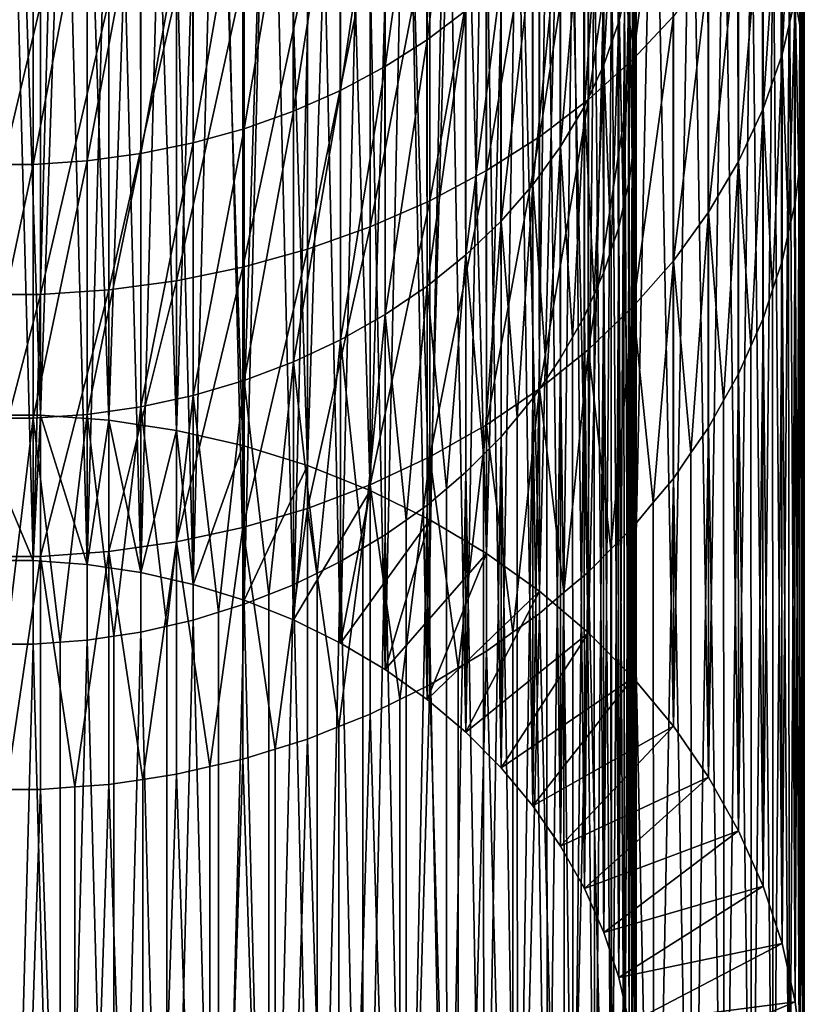
# Model space of a CAD drawing. Extents: x -30 to 139, y -198 to 0.
# Drawn here: x 0 to 10, y -189 to -177 of the extents above; entities that cross this region are included whole.
import ezdxf

# ---------------------------------------------------------------- set-up
doc = ezdxf.new("R2010")
doc.units = 0
doc.layers.add('L2', color=7, linetype='CONTINUOUS')

msp = doc.modelspace()

# ---------------------------------------------------------------- linework, layer by layer
at = {"layer": 'L2', "color": 7}
for points in [[(-0.40871, -181.8531, -52.9956), (0, -169.8655, -32.25), (0.40871, -181.8531, -52.9956)], [(0.40871, -181.8531, -52.9956), (0, -169.8655, -32.25), (0.40833, -169.8807, -32.24121)], [(0.40871, -181.8531, -52.9956), (0.40833, -169.8807, -32.24121), (0.81667, -169.896, -32.23241)], [(0.40871, -181.8531, -52.9956), (0.81667, -169.896, -32.23241), (1.22311, -181.914, -52.96047)], [(1.22311, -181.914, -52.96047), (0.81667, -169.896, -32.23241), (1.22198, -169.9415, -32.20611)], [(1.22311, -181.914, -52.96047), (1.22198, -169.9415, -32.20611), (1.62729, -169.9871, -32.1798)], [(1.22311, -181.914, -52.96047), (1.62729, -169.9871, -32.1798), (2.02845, -182.0353, -52.89046)], [(2.02845, -182.0353, -52.89046), (1.62729, -169.9871, -32.1798), (2.02657, -170.0627, -32.13616)], [(2.02845, -182.0353, -52.89046), (2.02657, -170.0627, -32.13616), (2.42586, -170.1383, -32.09253)], [(2.02845, -182.0353, -52.89046), (2.42586, -170.1383, -32.09253), (2.81877, -182.216, -52.78609)], [(2.81877, -182.216, -52.78609), (2.42586, -170.1383, -32.09253), (2.81616, -170.2433, -32.03189)], [(2.81877, -182.216, -52.78609), (2.81616, -170.2433, -32.03189), (3.20647, -170.3483, -31.97126)], [(2.81877, -182.216, -52.78609), (3.20647, -170.3483, -31.97126), (3.58823, -182.455, -52.64814)], [(3.58823, -182.455, -52.64814), (3.20647, -170.3483, -31.97126), (3.5849, -170.482, -31.89407)], [(3.58823, -182.455, -52.64814), (3.5849, -170.482, -31.89407), (3.96334, -170.6157, -31.81688)], [(3.58823, -182.455, -52.64814), (3.96334, -170.6157, -31.81688), (4.33111, -182.7503, -52.47763)], [(4.33111, -182.7503, -52.47763), (3.96334, -170.6157, -31.81688), (4.3271, -170.7771, -31.72372)], [(4.33111, -182.7503, -52.47763), (4.3271, -170.7771, -31.72372), (4.69087, -170.9384, -31.63055)], [(4.33111, -182.7503, -52.47763), (4.69087, -170.9384, -31.63055), (5.04193, -183.0998, -52.27582)], [(5.04193, -183.0998, -52.27582), (4.69087, -170.9384, -31.63055), (5.03727, -171.1263, -31.52209)], [(5.04193, -183.0998, -52.27582), (5.03727, -171.1263, -31.52209), (5.38367, -171.3141, -31.41363)], [(5.04193, -183.0998, -52.27582), (5.38367, -171.3141, -31.41363), (5.71543, -183.501, -52.0442)], [(5.71543, -183.501, -52.0442), (5.38367, -171.3141, -31.41363), (5.71014, -171.5271, -31.29069)], [(0.32267, -183.5836, -51.99653), (0, -171.5976, -31.25), (-0.32267, -183.5836, -51.99653)], [(0.32267, -183.5836, -51.99653), (0.32237, -171.6096, -31.24306), (0, -171.5976, -31.25)], [(0.32267, -183.5836, -51.99653), (0.64474, -171.6216, -31.23612), (0.32237, -171.6096, -31.24306)], [(0.96561, -183.6316, -51.96879), (0.64474, -171.6216, -31.23612), (0.32267, -183.5836, -51.99653)], [(0.96561, -183.6316, -51.96879), (0.96472, -171.6576, -31.21535), (0.64474, -171.6216, -31.23612)], [(5.71543, -183.501, -52.0442), (5.71014, -171.5271, -31.29069), (6.03661, -171.74, -31.16774)], [(0.96561, -183.6316, -51.96879), (1.2847, -171.6935, -31.19458), (0.96472, -171.6576, -31.21535)], [(1.60141, -183.7274, -51.91352), (1.2847, -171.6935, -31.19458), (0.96561, -183.6316, -51.96879)], [(1.60141, -183.7274, -51.91352), (1.59992, -171.7532, -31.16013), (1.2847, -171.6935, -31.19458)], [(5.71543, -183.501, -52.0442), (6.03661, -171.74, -31.16774), (6.34661, -183.9508, -51.78449)], [(6.34661, -183.9508, -51.78449), (6.03661, -171.74, -31.16774), (6.34073, -171.9765, -31.03122)], [(1.60141, -183.7274, -51.91352), (1.91515, -171.8129, -31.12568), (1.59992, -171.7532, -31.16013)], [(2.22535, -183.8701, -51.83113), (1.91515, -171.8129, -31.12568), (1.60141, -183.7274, -51.91352)], [(2.22535, -183.8701, -51.83113), (2.22329, -171.8958, -31.07781), (1.91515, -171.8129, -31.12568)], [(2.22535, -183.8701, -51.83113), (2.53142, -171.9787, -31.02994), (2.22329, -171.8958, -31.07781)], [(2.83281, -184.0587, -51.72222), (2.53142, -171.9787, -31.02994), (2.22535, -183.8701, -51.83113)], [(2.83281, -184.0587, -51.72222), (2.83019, -172.0843, -30.969), (2.53142, -171.9787, -31.02994)], [(6.34661, -183.9508, -51.78449), (6.34073, -171.9765, -31.03122), (6.64485, -172.213, -30.8947)], [(2.83281, -184.0587, -51.72222), (3.12895, -172.1898, -30.90807), (2.83019, -172.0843, -30.969)], [(3.4193, -184.2919, -51.5876), (3.12895, -172.1898, -30.90807), (2.83281, -184.0587, -51.72222)], [(3.4193, -184.2919, -51.5876), (3.41613, -172.3172, -30.83451), (3.12895, -172.1898, -30.90807)], [(6.34661, -183.9508, -51.78449), (6.64485, -172.213, -30.8947), (6.9308, -184.446, -51.49862)], [(6.9308, -184.446, -51.49862), (6.64485, -172.213, -30.8947), (6.92438, -172.4712, -30.74561)], [(3.4193, -184.2919, -51.5876), (3.70332, -172.4446, -30.76096), (3.41613, -172.3172, -30.83451)], [(3.98048, -184.5678, -51.42828), (3.70332, -172.4446, -30.76096), (3.4193, -184.2919, -51.5876)], [(3.98048, -184.5678, -51.42828), (3.97679, -172.5929, -30.67533), (3.70332, -172.4446, -30.76096)], [(6.9308, -184.446, -51.49862), (6.92438, -172.4712, -30.74561), (7.2039, -172.7294, -30.59652)], [(3.98048, -184.5678, -51.42828), (4.25026, -172.7412, -30.58971), (3.97679, -172.5929, -30.67533)], [(4.51218, -184.8845, -51.24542), (4.25026, -172.7412, -30.58971), (3.98048, -184.5678, -51.42828)], [(4.51218, -184.8845, -51.24542), (4.508, -172.9093, -30.49265), (4.25026, -172.7412, -30.58971)], [(6.9308, -184.446, -51.49862), (7.2039, -172.7294, -30.59652), (7.46367, -184.9828, -51.18869)], [(7.46367, -184.9828, -51.18869), (7.2039, -172.7294, -30.59652), (7.45676, -173.0075, -30.43597)], [(4.51218, -184.8845, -51.24542), (4.76574, -173.0774, -30.39559), (4.508, -172.9093, -30.49265)], [(7.46367, -184.9828, -51.18869), (7.45676, -173.0075, -30.43597), (7.70962, -173.2856, -30.27542)], [(5.01048, -185.2397, -51.04039), (4.76574, -173.0774, -30.39559), (4.51218, -184.8845, -51.24542)], [(5.01048, -185.2397, -51.04039), (5.00584, -173.2641, -30.28781), (4.76574, -173.0774, -30.39559)], [(5.01048, -185.2397, -51.04039), (5.24594, -173.4508, -30.18003), (5.00584, -173.2641, -30.28781)], [(7.46367, -184.9828, -51.18869), (7.70962, -173.2856, -30.27542), (7.94129, -185.5573, -50.857)], [(7.94129, -185.5573, -50.857), (7.70962, -173.2856, -30.27542), (7.93394, -173.5815, -30.10459)], [(5.47168, -185.6306, -50.8147), (5.24594, -173.4508, -30.18003), (5.01048, -185.2397, -51.04039)], [(5.47168, -185.6306, -50.8147), (5.46662, -173.6547, -30.06232), (5.24594, -173.4508, -30.18003)], [(7.94129, -185.5573, -50.857), (7.93394, -173.5815, -30.10459), (8.15826, -173.8773, -29.93376)], [(5.47168, -185.6306, -50.8147), (5.68729, -173.8585, -29.94462), (5.46662, -173.6547, -30.06232)], [(5.47168, -173.8268, -13.3469), (5.47168, -177.0379, -16.97144), (5.01048, -177.3875, -16.68597)], [(5.47168, -173.8268, -13.3469), (5.01048, -177.3875, -16.68597), (5.01048, -174.1524, -13.03422)], [(5.89237, -186.0544, -50.57002), (5.68729, -173.8585, -29.94462), (5.47168, -185.6306, -50.8147)], [(5.89237, -186.0544, -50.57002), (5.88692, -174.0781, -29.81787), (5.68729, -173.8585, -29.94462)], [(7.41508, -173.9364, -19.50374), (7.41508, -176.6517, -23.11713), (7.29089, -177.1728, -22.75739)], [(7.41508, -173.9364, -19.50374), (7.29089, -177.1728, -22.75739), (7.29089, -174.4269, -19.10323)], [(7.94129, -177.1034, -16.91793), (7.94129, -173.8878, -13.28829), (7.46367, -177.6173, -16.49838)], [(7.46367, -177.6173, -16.49838), (7.94129, -173.8878, -13.28829), (7.46367, -174.3663, -12.82876)], [(7.94129, -185.5573, -50.857), (8.15826, -173.8773, -29.93376), (8.36012, -186.1652, -50.50602)], [(8.36012, -186.1652, -50.50602), (8.15826, -173.8773, -29.93376), (8.35238, -174.1888, -29.75393)], [(5.89237, -186.0544, -50.57002), (6.08654, -174.2976, -29.69112), (5.88692, -174.0781, -29.81787)], [(5.01048, -174.1524, -13.03422), (5.01048, -177.3875, -16.68597), (4.51218, -177.7052, -16.42662)], [(5.01048, -174.1524, -13.03422), (4.51218, -177.7052, -16.42662), (4.51218, -174.4481, -12.75016)], [(8.36012, -186.1652, -50.50602), (8.35238, -174.1888, -29.75393), (8.54649, -174.5003, -29.57409)], [(9.39244, -176.8986, -22.94665), (9.39244, -174.1688, -19.31394), (9.23512, -177.5588, -22.49098)], [(9.23512, -177.5588, -22.49098), (9.39244, -174.1688, -19.31394), (9.23512, -174.7902, -18.80663)], [(6.26944, -186.5079, -50.30816), (6.08654, -174.2976, -29.69112), (5.89237, -186.0544, -50.57002)], [(6.26944, -186.5079, -50.30816), (6.26364, -174.5312, -29.55626), (6.08654, -174.2976, -29.69112)], [(7.46367, -177.6173, -16.49838), (7.46367, -174.3663, -12.82876), (6.9308, -178.0974, -16.10636)], [(6.9308, -178.0974, -16.10636), (7.46367, -174.3663, -12.82876), (6.9308, -174.8133, -12.39937)], [(7.29089, -174.4269, -19.10323), (7.29089, -177.1728, -22.75739), (7.11271, -177.6833, -22.40505)], [(7.29089, -174.4269, -19.10323), (7.11271, -177.6833, -22.40505), (7.11271, -174.9074, -18.71096)], [(4.51218, -174.4481, -12.75016), (4.51218, -177.7052, -16.42662), (3.98048, -177.9884, -16.19533)], [(4.51218, -174.4481, -12.75016), (3.98048, -177.9884, -16.19533), (3.98048, -174.7118, -12.49682)], [(6.26944, -186.5079, -50.30816), (6.44073, -174.7648, -29.42139), (6.26364, -174.5312, -29.55626)], [(8.36012, -186.1652, -50.50602), (8.54649, -174.5003, -29.57409), (8.71704, -186.8021, -50.13833)], [(8.71704, -186.8021, -50.13833), (8.54649, -174.5003, -29.57409), (8.70897, -174.8251, -29.38658)], [(3.98048, -174.7118, -12.49682), (3.98048, -177.9884, -16.19533), (3.4193, -178.2353, -15.9938)], [(3.98048, -174.7118, -12.49682), (3.4193, -178.2353, -15.9938), (3.4193, -174.9417, -12.27608)], [(6.60009, -186.9879, -50.03107), (6.44073, -174.7648, -29.42139), (6.26944, -186.5079, -50.30816)], [(6.60009, -186.9879, -50.03107), (6.59398, -175.0107, -29.27942), (6.44073, -174.7648, -29.42139)], [(9.23512, -177.5588, -22.49098), (9.23512, -174.7902, -18.80663), (9.00943, -178.2054, -22.04468)], [(9.00943, -178.2054, -22.04468), (9.23512, -174.7902, -18.80663), (9.00943, -175.3988, -18.30975)], [(6.9308, -178.0974, -16.10636), (6.9308, -174.8133, -12.39937), (6.34661, -178.5403, -15.74476)], [(6.34661, -178.5403, -15.74476), (6.9308, -174.8133, -12.39937), (6.34661, -175.2256, -12.0033)], [(7.11271, -174.9074, -18.71096), (7.11271, -177.6833, -22.40505), (6.88188, -178.1792, -22.06271)], [(7.11271, -174.9074, -18.71096), (6.88188, -178.1792, -22.06271), (6.88188, -175.3742, -18.32982)], [(8.71704, -186.8021, -50.13833), (8.70897, -174.8251, -29.38658), (8.87145, -175.1499, -29.19907)], [(9.38374, -176.8593, -28.2121), (9.44507, -174.8859, -24.33593), (9.44507, -177.2093, -28.01006)], [(9.44507, -177.2093, -28.01006), (9.44507, -174.8859, -24.33593), (9.47143, -177.5625, -27.80613)], [(9.47143, -177.5625, -27.80613), (9.44507, -174.8859, -24.33593), (9.4978, -175.5572, -23.87255)], [(3.4193, -174.9417, -12.27608), (3.4193, -178.2353, -15.9938), (2.83281, -178.4438, -15.82353)], [(3.4193, -174.9417, -12.27608), (2.83281, -178.4438, -15.82353), (2.83281, -175.1358, -12.08958)], [(6.60009, -186.9879, -50.03107), (6.74723, -175.2566, -29.13744), (6.59398, -175.0107, -29.27942)], [(2.83281, -175.1358, -12.08958), (2.83281, -178.4438, -15.82353), (2.22535, -178.6125, -15.68577)], [(2.83281, -175.1358, -12.08958), (2.22535, -178.6125, -15.68577), (2.22535, -175.2929, -11.93869)], [(7.45663, -175.0627, -24.21394), (7.40822, -177.119, -28.06219), (7.45663, -177.3953, -27.90268)], [(7.45663, -175.0627, -24.21394), (7.47745, -177.6741, -27.74168), (7.49826, -175.5927, -23.84811)], [(7.45663, -175.0627, -24.21394), (7.45663, -177.3953, -27.90268), (7.47745, -177.6741, -27.74168)], [(6.34661, -178.5403, -15.74476), (6.34661, -175.2256, -12.0033), (5.71543, -178.9426, -15.41625)], [(5.71543, -178.9426, -15.41625), (6.34661, -175.2256, -12.0033), (5.71543, -175.6003, -11.64349)], [(6.88188, -187.4906, -49.74078), (6.74723, -175.2566, -29.13744), (6.60009, -186.9879, -50.03107)], [(6.88188, -187.4906, -49.74078), (6.87551, -175.513, -28.9894), (6.74723, -175.2566, -29.13744)], [(8.71704, -186.8021, -50.13833), (8.87145, -175.1499, -29.19907), (9.00943, -187.4631, -49.75666)], [(9.00943, -187.4631, -49.75666), (8.87145, -175.1499, -29.19907), (9.00109, -175.4856, -29.00526)], [(2.22535, -175.2929, -11.93869), (2.22535, -178.6125, -15.68577), (1.60141, -178.7402, -15.58155)], [(2.22535, -175.2929, -11.93869), (1.60141, -178.7402, -15.58155), (1.60141, -175.4118, -11.82454)], [(6.88188, -175.3742, -18.32982), (6.88188, -178.1792, -22.06271), (6.60009, -178.657, -21.73292)], [(6.88188, -175.3742, -18.32982), (6.60009, -178.657, -21.73292), (6.60009, -175.8239, -17.96265)], [(0.96561, -175.4915, -11.74797), (0.96561, -178.8258, -15.51164), (0.32267, -178.8688, -15.47656)], [(0.96561, -175.4915, -11.74797), (0.32267, -178.8688, -15.47656), (0.32267, -175.5315, -11.70954)], [(1.60141, -175.4118, -11.82454), (1.60141, -178.7402, -15.58155), (0.96561, -178.8258, -15.51164)], [(1.60141, -175.4118, -11.82454), (0.96561, -178.8258, -15.51164), (0.96561, -175.4915, -11.74797)], [(9.00943, -178.2054, -22.04468), (9.00943, -175.3988, -18.30975), (8.71704, -178.8336, -21.61105)], [(8.71704, -178.8336, -21.61105), (9.00943, -175.3988, -18.30975), (8.71704, -175.99, -17.82697)], [(9.00943, -187.4631, -49.75666), (9.00109, -175.4856, -29.00526), (9.13073, -175.8212, -28.81146)], [(0.32267, -175.5315, -11.70954), (0.32267, -178.8688, -15.47656), (-0.32267, -178.8688, -15.47656)], [(0.32267, -175.5315, -11.70954), (-0.32267, -178.8688, -15.47656), (-0.32267, -175.5315, -11.70954)], [(5.71543, -178.9426, -15.41625), (5.71543, -175.6003, -11.64349), (5.04193, -179.3015, -15.12328)], [(5.04193, -179.3015, -15.12328), (5.71543, -175.6003, -11.64349), (5.04193, -175.9343, -11.32259)], [(6.88188, -187.4906, -49.74078), (7.00378, -175.7694, -28.84137), (6.87551, -175.513, -28.9894)], [(7.49826, -175.5927, -23.84811), (7.47745, -177.6741, -27.74168), (7.49826, -177.953, -27.58069)], [(7.49826, -175.5927, -23.84811), (7.5, -178.0927, -27.5), (7.48438, -176.1236, -23.4816)], [(7.49826, -175.5927, -23.84811), (7.49826, -177.953, -27.58069), (7.5, -178.0927, -27.5)], [(9.47143, -177.5625, -27.80613), (9.4978, -175.5572, -23.87255), (9.4978, -177.9157, -27.6022)], [(9.5, -178.0927, -27.5), (9.4978, -175.5572, -23.87255), (9.48021, -176.2298, -23.40831)], [(9.4978, -177.9157, -27.6022), (9.4978, -175.5572, -23.87255), (9.5, -178.0927, -27.5)], [(6.60009, -175.8239, -17.96265), (6.60009, -178.657, -21.73292), (6.26944, -179.1131, -21.4181)], [(6.60009, -175.8239, -17.96265), (6.26944, -179.1131, -21.4181), (6.26944, -176.2531, -17.61216)], [(7.11271, -188.0125, -49.43947), (7.00378, -175.7694, -28.84137), (6.88188, -187.4906, -49.74078)], [(7.11271, -188.0125, -49.43947), (7.10613, -176.0344, -28.68837), (7.00378, -175.7694, -28.84137)], [(9.00943, -187.4631, -49.75666), (9.13073, -175.8212, -28.81146), (9.23512, -188.1436, -49.36383)], [(9.23512, -188.1436, -49.36383), (9.13073, -175.8212, -28.81146), (9.22657, -176.1653, -28.6128)], [(5.04193, -179.3015, -15.12328), (5.04193, -175.9343, -11.32259), (4.33111, -179.6141, -14.86801)], [(4.33111, -179.6141, -14.86801), (5.04193, -175.9343, -11.32259), (4.33111, -176.2254, -11.04299)], [(7.11271, -188.0125, -49.43947), (7.20847, -176.2994, -28.53536), (7.10613, -176.0344, -28.68837)], [(8.71704, -178.8336, -21.61105), (8.71704, -175.99, -17.82697), (8.36012, -179.4388, -21.19331)], [(8.36012, -179.4388, -21.19331), (8.71704, -175.99, -17.82697), (8.36012, -176.5597, -17.36189)], [(7.44973, -178.7896, -27.09769), (7.41508, -176.6517, -23.11713), (7.48438, -176.1236, -23.4816)], [(7.44973, -178.7896, -27.09769), (7.48438, -176.1236, -23.4816), (7.48438, -178.5117, -27.25809)], [(7.48438, -176.1236, -23.4816), (7.5, -178.0927, -27.5), (7.49479, -178.2324, -27.41937)], [(7.48438, -176.1236, -23.4816), (7.49479, -178.2324, -27.41937), (7.48438, -178.5117, -27.25809)], [(9.23512, -188.1436, -49.36383), (9.22657, -176.1653, -28.6128), (9.32241, -176.5094, -28.41415)], [(4.33111, -179.6141, -14.86801), (4.33111, -176.2254, -11.04299), (3.58823, -179.8783, -14.65233)], [(3.58823, -179.8783, -14.65233), (4.33111, -176.2254, -11.04299), (3.58823, -176.4714, -10.80676)], [(6.26944, -176.2531, -17.61216), (6.26944, -179.1131, -21.4181), (5.89237, -179.5441, -21.1206)], [(6.26944, -176.2531, -17.61216), (5.89237, -179.5441, -21.1206), (5.89237, -176.6588, -17.28094)], [(7.29089, -188.5497, -49.12934), (7.20847, -176.2994, -28.53536), (7.11271, -188.0125, -49.43947)], [(7.29089, -188.5497, -49.12934), (7.28414, -176.5711, -28.37853), (7.20847, -176.2994, -28.53536)], [(9.39244, -176.8986, -22.94665), (9.43633, -178.9754, -26.99041), (9.48021, -176.2298, -23.40831)], [(9.48021, -176.2298, -23.40831), (9.43633, -178.9754, -26.99041), (9.48021, -178.6235, -27.19359)], [(9.5, -178.0927, -27.5), (9.48021, -176.2298, -23.40831), (9.4934, -178.2696, -27.39787)], [(9.48021, -176.2298, -23.40831), (9.48021, -178.6235, -27.19359), (9.4934, -178.2696, -27.39787)], [(3.58823, -179.8783, -14.65233), (3.58823, -176.4714, -10.80676), (2.81877, -180.092, -14.47784)], [(2.81877, -180.092, -14.47784), (3.58823, -176.4714, -10.80676), (2.81877, -176.6704, -10.61564)], [(9.23512, -188.1436, -49.36383), (9.32241, -176.5094, -28.41415), (9.39244, -188.8382, -48.96276)], [(9.39244, -188.8382, -48.96276), (9.32241, -176.5094, -28.41415), (9.38374, -176.8593, -28.2121)], [(2.81877, -180.092, -14.47784), (2.81877, -176.6704, -10.61564), (2.02845, -180.2537, -14.34583)], [(2.02845, -180.2537, -14.34583), (2.81877, -176.6704, -10.61564), (2.02845, -176.8209, -10.47104)], [(5.89237, -176.6588, -17.28094), (5.89237, -179.5441, -21.1206), (5.47168, -179.9469, -20.84261)], [(5.89237, -176.6588, -17.28094), (5.47168, -179.9469, -20.84261), (5.47168, -177.0379, -16.97144)], [(7.29089, -188.5497, -49.12934), (7.3598, -176.8427, -28.22169), (7.28414, -176.5711, -28.37853)], [(7.35298, -179.3416, -26.77898), (7.29089, -177.1728, -22.75739), (7.41508, -176.6517, -23.11713)], [(7.35298, -179.3416, -26.77898), (7.41508, -176.6517, -23.11713), (7.41508, -179.0674, -26.93729)], [(7.41508, -179.0674, -26.93729), (7.41508, -176.6517, -23.11713), (7.44973, -178.7896, -27.09769)], [(8.36012, -179.4388, -21.19331), (8.36012, -176.5597, -17.36189), (7.94129, -180.0165, -20.79454)], [(7.94129, -180.0165, -20.79454), (8.36012, -176.5597, -17.36189), (7.94129, -177.1034, -16.91793)], [(2.02845, -180.2537, -14.34583), (2.02845, -176.8209, -10.47104), (1.22311, -180.3621, -14.25728)], [(1.22311, -180.3621, -14.25728), (2.02845, -176.8209, -10.47104), (1.22311, -176.9219, -10.37405)], [(7.41508, -189.0981, -48.81271), (7.3598, -176.8427, -28.22169), (7.29089, -188.5497, -49.12934)], [(7.41508, -189.0981, -48.81271), (7.40822, -177.119, -28.06219), (7.3598, -176.8427, -28.22169)], [(9.23512, -177.5588, -22.49098), (9.31378, -179.6746, -26.5867), (9.39244, -176.8986, -22.94665)], [(9.39244, -176.8986, -22.94665), (9.31378, -179.6746, -26.5867), (9.39244, -179.3273, -26.78724)], [(9.39244, -188.8382, -48.96276), (9.38374, -176.8593, -28.2121), (9.44507, -177.2093, -28.01006)], [(9.39244, -176.8986, -22.94665), (9.39244, -179.3273, -26.78724), (9.43633, -178.9754, -26.99041)], [(0.40871, -180.4166, -14.21284), (0.40871, -176.9726, -10.32537), (-0.40871, -180.4166, -14.21284)], [(-0.40871, -180.4166, -14.21284), (0.40871, -176.9726, -10.32537), (-0.40871, -176.9726, -10.32537)], [(1.22311, -180.3621, -14.25728), (1.22311, -176.9219, -10.37405), (0.40871, -180.4166, -14.21284)], [(0.40871, -180.4166, -14.21284), (1.22311, -176.9219, -10.37405), (0.40871, -176.9726, -10.32537)], [(5.47168, -177.0379, -16.97144), (5.47168, -179.9469, -20.84261), (5.01048, -180.3184, -20.58619)], [(5.47168, -177.0379, -16.97144), (5.01048, -180.3184, -20.58619), (5.01048, -177.3875, -16.68597)], [(7.41508, -189.0981, -48.81271), (7.45663, -177.3953, -27.90268), (7.40822, -177.119, -28.06219)], [(7.94129, -180.0165, -20.79454), (7.94129, -177.1034, -16.91793), (7.46367, -180.5625, -20.41771)], [(7.46367, -180.5625, -20.41771), (7.94129, -177.1034, -16.91793), (7.46367, -177.6173, -16.49838)], [(7.2018, -179.8844, -26.46559), (7.11271, -177.6833, -22.40505), (7.29089, -177.1728, -22.75739)], [(7.2018, -179.8844, -26.46559), (7.29089, -177.1728, -22.75739), (7.29089, -179.6158, -26.62066)], [(7.29089, -179.6158, -26.62066), (7.29089, -177.1728, -22.75739), (7.35298, -179.3416, -26.77898)], [(9.39244, -188.8382, -48.96276), (9.44507, -177.2093, -28.01006), (9.48021, -189.542, -48.55641)], [(9.48021, -189.542, -48.55641), (9.44507, -177.2093, -28.01006), (9.47143, -177.5625, -27.80613)], [(5.01048, -177.3875, -16.68597), (5.01048, -180.3184, -20.58619), (4.51218, -180.6558, -20.35325)], [(5.01048, -177.3875, -16.68597), (4.51218, -180.6558, -20.35325), (4.51218, -177.7052, -16.42662)], [(7.48438, -189.6538, -48.49191), (7.45663, -177.3953, -27.90268), (7.41508, -189.0981, -48.81271)], [(7.48438, -189.6538, -48.49191), (7.47745, -177.6741, -27.74168), (7.45663, -177.3953, -27.90268)], [(9.00943, -178.2054, -22.04468), (9.12228, -180.3622, -26.18975), (9.23512, -177.5588, -22.49098)], [(9.23512, -177.5588, -22.49098), (9.12228, -180.3622, -26.18975), (9.23512, -180.022, -26.38617)], [(9.23512, -177.5588, -22.49098), (9.23512, -180.022, -26.38617), (9.31378, -179.6746, -26.5867)], [(9.48021, -189.542, -48.55641), (9.47143, -177.5625, -27.80613), (9.4978, -177.9157, -27.6022)], [(4.51218, -177.7052, -16.42662), (4.51218, -180.6558, -20.35325), (3.98048, -180.9568, -20.1455)], [(4.51218, -177.7052, -16.42662), (3.98048, -180.9568, -20.1455), (3.98048, -177.9884, -16.19533)], [(6.9973, -180.4139, -26.15987), (6.88188, -178.1792, -22.06271), (7.11271, -177.6833, -22.40505)], [(7.46367, -180.5625, -20.41771), (7.46367, -177.6173, -16.49838), (6.9308, -181.0726, -20.06559)], [(6.9308, -181.0726, -20.06559), (7.46367, -177.6173, -16.49838), (6.9308, -178.0974, -16.10636)], [(6.9973, -180.4139, -26.15987), (7.11271, -177.6833, -22.40505), (7.11271, -180.153, -26.31053)], [(7.11271, -180.153, -26.31053), (7.11271, -177.6833, -22.40505), (7.2018, -179.8844, -26.46559)], [(7.48438, -189.6538, -48.49191), (7.49826, -177.953, -27.58069), (7.47745, -177.6741, -27.74168)], [(7.5, -190.0728, -48.25), (7.49826, -177.953, -27.58069), (7.48438, -189.6538, -48.49191)], [(7.5, -190.0728, -48.25), (7.5, -178.0927, -27.5), (7.49826, -177.953, -27.58069)], [(9.48021, -189.542, -48.55641), (9.4978, -177.9157, -27.6022), (9.5, -190.0728, -48.25)], [(9.5, -190.0728, -48.25), (9.4978, -177.9157, -27.6022), (9.5, -178.0927, -27.5)], [(3.98048, -177.9884, -16.19533), (3.98048, -180.9568, -20.1455), (3.4193, -181.219, -19.96449)], [(3.98048, -177.9884, -16.19533), (3.4193, -181.219, -19.96449), (3.4193, -178.2353, -15.9938)], [(6.9308, -181.0726, -20.06559), (6.9308, -178.0974, -16.10636), (6.34661, -181.5431, -19.7408)], [(6.34661, -181.5431, -19.7408), (6.9308, -178.0974, -16.10636), (6.34661, -178.5403, -15.74476)], [(6.74099, -180.9262, -25.86407), (6.60009, -178.657, -21.73292), (6.88188, -178.1792, -22.06271)], [(6.74099, -180.9262, -25.86407), (6.88188, -178.1792, -22.06271), (6.88188, -180.6749, -26.00922)], [(6.88188, -180.6749, -26.00922), (6.88188, -178.1792, -22.06271), (6.9973, -180.4139, -26.15987)], [(7.49826, -190.2125, -48.16931), (7.49479, -178.2324, -27.41937), (7.5, -178.0927, -27.5)], [(7.49826, -190.2125, -48.16931), (7.5, -178.0927, -27.5), (7.5, -190.0728, -48.25)], [(9.4978, -190.2498, -48.1478), (9.5, -178.0927, -27.5), (9.4934, -178.2696, -27.39787)], [(9.5, -190.0728, -48.25), (9.5, -178.0927, -27.5), (9.4978, -190.2498, -48.1478)], [(3.4193, -178.2353, -15.9938), (3.4193, -181.219, -19.96449), (2.83281, -181.4406, -19.81155)], [(3.4193, -178.2353, -15.9938), (2.83281, -181.4406, -19.81155), (2.83281, -178.4438, -15.82353)], [(7.49826, -190.2125, -48.16931), (7.48438, -178.5117, -27.25809), (7.49479, -178.2324, -27.41937)], [(8.71704, -178.8336, -21.61105), (8.86324, -181.0329, -25.80251), (9.00943, -178.2054, -22.04468)], [(9.00943, -178.2054, -22.04468), (8.86324, -181.0329, -25.80251), (9.00943, -180.7024, -25.99334)], [(9.00943, -178.2054, -22.04468), (9.00943, -180.7024, -25.99334), (9.12228, -180.3622, -26.18975)], [(9.4978, -190.2498, -48.1478), (9.4934, -178.2696, -27.39787), (9.48021, -178.6235, -27.19359)], [(2.83281, -178.4438, -15.82353), (2.83281, -181.4406, -19.81155), (2.22535, -181.6199, -19.68782)], [(2.83281, -178.4438, -15.82353), (2.22535, -181.6199, -19.68782), (2.22535, -178.6125, -15.68577)], [(6.34661, -181.5431, -19.7408), (6.34661, -178.5403, -15.74476), (5.71543, -181.9706, -19.44573)], [(5.71543, -181.9706, -19.44573), (6.34661, -178.5403, -15.74476), (5.71543, -178.9426, -15.41625)], [(7.45663, -190.7702, -47.84732), (7.44973, -178.7896, -27.09769), (7.48438, -178.5117, -27.25809)], [(7.45663, -190.7702, -47.84732), (7.48438, -178.5117, -27.25809), (7.49826, -190.2125, -48.16931)], [(2.22535, -178.6125, -15.68577), (2.22535, -181.6199, -19.68782), (1.60141, -181.7555, -19.59421)], [(2.22535, -178.6125, -15.68577), (1.60141, -181.7555, -19.59421), (1.60141, -178.7402, -15.58155)], [(6.43477, -181.4176, -25.58039), (6.26944, -179.1131, -21.4181), (6.60009, -178.657, -21.73292)], [(6.43477, -181.4176, -25.58039), (6.60009, -178.657, -21.73292), (6.60009, -181.1776, -25.71893)], [(6.60009, -181.1776, -25.71893), (6.60009, -178.657, -21.73292), (6.74099, -180.9262, -25.86407)], [(9.44507, -190.9562, -47.73994), (9.48021, -178.6235, -27.19359), (9.43633, -178.9754, -26.99041)], [(9.4978, -190.2498, -48.1478), (9.48021, -178.6235, -27.19359), (9.44507, -190.9562, -47.73994)], [(1.60141, -178.7402, -15.58155), (1.60141, -181.7555, -19.59421), (0.96561, -181.8465, -19.53141)], [(1.60141, -178.7402, -15.58155), (0.96561, -181.8465, -19.53141), (0.96561, -178.8258, -15.51164)], [(0.32267, -178.8688, -15.47656), (0.32267, -181.8921, -19.4999), (-0.32267, -181.8921, -19.4999)], [(0.32267, -178.8688, -15.47656), (-0.32267, -181.8921, -19.4999), (-0.32267, -178.8688, -15.47656)], [(0.96561, -178.8258, -15.51164), (0.96561, -181.8465, -19.53141), (0.32267, -181.8921, -19.4999)], [(0.96561, -178.8258, -15.51164), (0.32267, -181.8921, -19.4999), (0.32267, -178.8688, -15.47656)], [(7.45663, -190.7702, -47.84732), (7.41508, -179.0674, -26.93729), (7.44973, -178.7896, -27.09769)], [(8.36012, -179.4388, -21.19331), (8.53858, -181.6819, -25.42783), (8.71704, -178.8336, -21.61105)], [(8.71704, -178.8336, -21.61105), (8.53858, -181.6819, -25.42783), (8.71704, -181.3634, -25.61167)], [(8.71704, -178.8336, -21.61105), (8.71704, -181.3634, -25.61167), (8.86324, -181.0329, -25.80251)], [(5.71543, -181.9706, -19.44573), (5.71543, -178.9426, -15.41625), (5.04193, -182.3518, -19.18259)], [(5.04193, -182.3518, -19.18259), (5.71543, -178.9426, -15.41625), (5.04193, -179.3015, -15.12328)], [(9.44507, -190.9562, -47.73994), (9.43633, -178.9754, -26.99041), (9.39244, -179.3273, -26.78724)], [(6.08091, -181.8844, -25.31091), (5.89237, -179.5441, -21.1206), (6.26944, -179.1131, -21.4181)], [(6.08091, -181.8844, -25.31091), (6.26944, -179.1131, -21.4181), (6.26944, -181.6576, -25.44184)], [(6.26944, -181.6576, -25.44184), (6.26944, -179.1131, -21.4181), (6.43477, -181.4176, -25.58039)], [(7.3598, -191.3228, -47.52831), (7.35298, -179.3416, -26.77898), (7.41508, -179.0674, -26.93729)], [(7.3598, -191.3228, -47.52831), (7.41508, -179.0674, -26.93729), (7.45663, -190.7702, -47.84732)], [(5.04193, -182.3518, -19.18259), (5.04193, -179.3015, -15.12328), (4.33111, -182.684, -18.9533)], [(4.33111, -182.684, -18.9533), (5.04193, -179.3015, -15.12328), (4.33111, -179.6141, -14.86801)], [(7.3598, -191.3228, -47.52831), (7.29089, -179.6158, -26.62066), (7.35298, -179.3416, -26.77898)], [(9.32241, -191.6561, -47.33586), (9.39244, -179.3273, -26.78724), (9.31378, -179.6746, -26.5867)], [(9.44507, -190.9562, -47.73994), (9.39244, -179.3273, -26.78724), (9.32241, -191.6561, -47.33586)], [(7.94129, -180.0165, -20.79454), (8.1507, -182.3042, -25.06849), (8.36012, -179.4388, -21.19331)], [(8.36012, -179.4388, -21.19331), (8.1507, -182.3042, -25.06849), (8.36012, -182.0003, -25.24398)], [(8.36012, -179.4388, -21.19331), (8.36012, -182.0003, -25.24398), (8.53858, -181.6819, -25.42783)], [(5.68203, -182.323, -25.05764), (5.47168, -179.9469, -20.84261), (5.89237, -179.5441, -21.1206)], [(5.68203, -182.323, -25.05764), (5.89237, -179.5441, -21.1206), (5.89237, -182.1111, -25.17998)], [(5.89237, -182.1111, -25.17998), (5.89237, -179.5441, -21.1206), (6.08091, -181.8844, -25.31091)], [(4.33111, -182.684, -18.9533), (4.33111, -179.6141, -14.86801), (3.58823, -182.9647, -18.75958)], [(3.58823, -182.9647, -18.75958), (4.33111, -179.6141, -14.86801), (3.58823, -179.8783, -14.65233)], [(7.20847, -191.8661, -47.21463), (7.2018, -179.8844, -26.46559), (7.29089, -179.6158, -26.62066)], [(7.20847, -191.8661, -47.21463), (7.29089, -179.6158, -26.62066), (7.3598, -191.3228, -47.52831)], [(9.32241, -191.6561, -47.33586), (9.31378, -179.6746, -26.5867), (9.23512, -180.022, -26.38617)], [(3.58823, -182.9647, -18.75958), (3.58823, -179.8783, -14.65233), (2.81877, -183.1917, -18.60285)], [(2.81877, -183.1917, -18.60285), (3.58823, -179.8783, -14.65233), (2.81877, -180.092, -14.47784)], [(5.24108, -182.7304, -24.82246), (5.01048, -180.3184, -20.58619), (5.47168, -179.9469, -20.84261)], [(5.24108, -182.7304, -24.82246), (5.47168, -179.9469, -20.84261), (5.47168, -182.5349, -24.9353)], [(5.47168, -182.5349, -24.9353), (5.47168, -179.9469, -20.84261), (5.68203, -182.323, -25.05764)], [(7.20847, -191.8661, -47.21463), (7.11271, -180.153, -26.31053), (7.2018, -179.8844, -26.46559)], [(7.46367, -180.5625, -20.41771), (7.70248, -182.8955, -24.72715), (7.94129, -180.0165, -20.79454)], [(7.94129, -180.0165, -20.79454), (7.70248, -182.8955, -24.72715), (7.94129, -182.6082, -24.893)], [(7.94129, -180.0165, -20.79454), (7.94129, -182.6082, -24.893), (8.1507, -182.3042, -25.06849)], [(9.13073, -192.3443, -46.93854), (9.23512, -180.022, -26.38617), (9.12228, -180.3622, -26.18975)], [(9.32241, -191.6561, -47.33586), (9.23512, -180.022, -26.38617), (9.13073, -192.3443, -46.93854)], [(2.81877, -183.1917, -18.60285), (2.81877, -180.092, -14.47784), (2.02845, -183.3635, -18.48428)], [(2.02845, -183.3635, -18.48428), (2.81877, -180.092, -14.47784), (2.02845, -180.2537, -14.34583)], [(7.00378, -192.3961, -46.90863), (6.9973, -180.4139, -26.15987), (7.11271, -180.153, -26.31053)], [(7.00378, -192.3961, -46.90863), (7.11271, -180.153, -26.31053), (7.20847, -191.8661, -47.21463)], [(2.02845, -183.3635, -18.48428), (2.02845, -180.2537, -14.34583), (1.22311, -183.4787, -18.40474)], [(1.22311, -183.4787, -18.40474), (2.02845, -180.2537, -14.34583), (1.22311, -180.3621, -14.25728)], [(0.40871, -183.5366, -18.36482), (0.40871, -180.4166, -14.21284), (-0.40871, -183.5366, -18.36482)], [(-0.40871, -183.5366, -18.36482), (0.40871, -180.4166, -14.21284), (-0.40871, -180.4166, -14.21284)], [(1.22311, -183.4787, -18.40474), (1.22311, -180.3621, -14.25728), (0.40871, -183.5366, -18.36482)], [(0.40871, -183.5366, -18.36482), (1.22311, -180.3621, -14.25728), (0.40871, -180.4166, -14.21284)], [(4.76133, -183.1034, -24.60709), (4.51218, -180.6558, -20.35325), (5.01048, -180.3184, -20.58619)], [(4.76133, -183.1034, -24.60709), (5.01048, -180.3184, -20.58619), (5.01048, -182.9258, -24.70961)], [(5.01048, -182.9258, -24.70961), (5.01048, -180.3184, -20.58619), (5.24108, -182.7304, -24.82246)], [(7.00378, -192.3961, -46.90863), (6.88188, -180.6749, -26.00922), (6.9973, -180.4139, -26.15987)], [(9.13073, -192.3443, -46.93854), (9.12228, -180.3622, -26.18975), (9.00943, -180.7024, -25.99334)], [(4.24633, -183.4393, -24.41315), (3.98048, -180.9568, -20.1455), (4.51218, -180.6558, -20.35325)], [(4.24633, -183.4393, -24.41315), (4.51218, -180.6558, -20.35325), (4.51218, -183.281, -24.50458)], [(4.51218, -183.281, -24.50458), (4.51218, -180.6558, -20.35325), (4.76133, -183.1034, -24.60709)], [(6.9308, -181.0726, -20.06559), (7.19724, -183.4511, -24.40635), (7.46367, -180.5625, -20.41771)], [(7.46367, -180.5625, -20.41771), (7.19724, -183.4511, -24.40635), (7.46367, -183.1827, -24.56131)], [(7.46367, -180.5625, -20.41771), (7.46367, -183.1827, -24.56131), (7.70248, -182.8955, -24.72715)], [(6.74723, -192.9089, -46.61256), (6.74099, -180.9262, -25.86407), (6.88188, -180.6749, -26.00922)], [(6.74723, -192.9089, -46.61256), (6.88188, -180.6749, -26.00922), (7.00378, -192.3961, -46.90863)], [(8.87145, -193.0156, -46.55093), (9.00943, -180.7024, -25.99334), (8.86324, -181.0329, -25.80251)], [(9.13073, -192.3443, -46.93854), (9.00943, -180.7024, -25.99334), (8.87145, -193.0156, -46.55093)], [(3.69989, -183.7357, -24.24206), (3.4193, -181.219, -19.96449), (3.98048, -180.9568, -20.1455)], [(3.69989, -183.7357, -24.24206), (3.98048, -180.9568, -20.1455), (3.98048, -183.5977, -24.32172)], [(3.98048, -183.5977, -24.32172), (3.98048, -180.9568, -20.1455), (4.24633, -183.4393, -24.41315)], [(6.74723, -192.9089, -46.61256), (6.60009, -181.1776, -25.71893), (6.74099, -180.9262, -25.86407)], [(6.34661, -181.5431, -19.7408), (6.6387, -183.9671, -24.10845), (6.9308, -181.0726, -20.06559)], [(6.9308, -181.0726, -20.06559), (6.6387, -183.9671, -24.10845), (6.9308, -183.7195, -24.25138)], [(6.9308, -181.0726, -20.06559), (6.9308, -183.7195, -24.25138), (7.19724, -183.4511, -24.40635)], [(8.87145, -193.0156, -46.55093), (8.86324, -181.0329, -25.80251), (8.71704, -181.3634, -25.61167)], [(3.12606, -183.9902, -24.09509), (2.83281, -181.4406, -19.81155), (3.4193, -181.219, -19.96449)], [(3.12606, -183.9902, -24.09509), (3.4193, -181.219, -19.96449), (3.4193, -183.8736, -24.1624)], [(3.4193, -183.8736, -24.1624), (3.4193, -181.219, -19.96449), (3.69989, -183.7357, -24.24206)], [(6.44073, -193.4007, -46.32861), (6.43477, -181.4176, -25.58039), (6.60009, -181.1776, -25.71893)], [(6.44073, -193.4007, -46.32861), (6.60009, -181.1776, -25.71893), (6.74723, -192.9089, -46.61256)], [(2.52908, -184.2011, -23.97333), (2.22535, -181.6199, -19.68782), (2.83281, -181.4406, -19.81155)], [(2.52908, -184.2011, -23.97333), (2.83281, -181.4406, -19.81155), (2.83281, -184.1068, -24.02778)], [(2.83281, -184.1068, -24.02778), (2.83281, -181.4406, -19.81155), (3.12606, -183.9902, -24.09509)], [(6.44073, -193.4007, -46.32861), (6.26944, -181.6576, -25.44184), (6.43477, -181.4176, -25.58039)], [(8.54649, -193.6652, -46.17591), (8.71704, -181.3634, -25.61167), (8.53858, -181.6819, -25.42783)], [(8.87145, -193.0156, -46.55093), (8.71704, -181.3634, -25.61167), (8.54649, -193.6652, -46.17591)], [(5.71543, -181.9706, -19.44573), (6.03102, -184.4396, -23.83565), (6.34661, -181.5431, -19.7408)], [(6.34661, -181.5431, -19.7408), (6.03102, -184.4396, -23.83565), (6.34661, -184.2147, -23.96551)], [(6.34661, -181.5431, -19.7408), (6.34661, -184.2147, -23.96551), (6.6387, -183.9671, -24.10845)], [(1.91338, -184.3668, -23.87768), (1.60141, -181.7555, -19.59421), (2.22535, -181.6199, -19.68782)], [(1.91338, -184.3668, -23.87768), (2.22535, -181.6199, -19.68782), (2.22535, -184.2954, -23.91887)], [(2.22535, -184.2954, -23.91887), (2.22535, -181.6199, -19.68782), (2.52908, -184.2011, -23.97333)], [(6.08654, -193.8679, -46.05888), (6.08091, -181.8844, -25.31091), (6.26944, -181.6576, -25.44184)], [(6.08654, -193.8679, -46.05888), (6.26944, -181.6576, -25.44184), (6.44073, -193.4007, -46.32861)], [(8.54649, -193.6652, -46.17591), (8.53858, -181.6819, -25.42783), (8.36012, -182.0003, -25.24398)], [(1.28351, -184.486, -23.80885), (0.96561, -181.8465, -19.53141), (1.60141, -181.7555, -19.59421)], [(1.28351, -184.486, -23.80885), (1.60141, -181.7555, -19.59421), (1.60141, -184.4381, -23.83648)], [(1.60141, -184.4381, -23.83648), (1.60141, -181.7555, -19.59421), (1.91338, -184.3668, -23.87768)], [(-0.32267, -183.5836, -51.99653), (-0.40871, -181.8531, -52.9956), (0.32267, -183.5836, -51.99653)], [(0.32267, -183.5836, -51.99653), (-0.40871, -181.8531, -52.9956), (0.40871, -181.8531, -52.9956)], [(0, -184.5819, -23.75347), (-0.32267, -181.8921, -19.4999), (0.32267, -181.8921, -19.4999)], [(0, -184.5819, -23.75347), (0.32267, -181.8921, -19.4999), (0.32267, -184.5819, -23.75347)], [(0.64414, -184.5579, -23.76734), (0.32267, -181.8921, -19.4999), (0.96561, -181.8465, -19.53141)], [(0.32267, -183.5836, -51.99653), (0.40871, -181.8531, -52.9956), (0.96561, -183.6316, -51.96879)], [(0.32267, -184.5819, -23.75347), (0.32267, -181.8921, -19.4999), (0.64414, -184.5579, -23.76734)], [(0.96561, -183.6316, -51.96879), (0.40871, -181.8531, -52.9956), (1.22311, -181.914, -52.96047)], [(0.64414, -184.5579, -23.76734), (0.96561, -181.8465, -19.53141), (0.96561, -184.5339, -23.78121)], [(0.96561, -184.5339, -23.78121), (0.96561, -181.8465, -19.53141), (1.28351, -184.486, -23.80885)], [(0.96561, -183.6316, -51.96879), (1.22311, -181.914, -52.96047), (1.60141, -183.7274, -51.91352)], [(1.60141, -183.7274, -51.91352), (1.22311, -181.914, -52.96047), (2.02845, -182.0353, -52.89046)], [(6.08654, -193.8679, -46.05888), (5.89237, -182.1111, -25.17998), (6.08091, -181.8844, -25.31091)], [(1.60141, -183.7274, -51.91352), (2.02845, -182.0353, -52.89046), (2.22535, -183.8701, -51.83113)], [(2.22535, -183.8701, -51.83113), (2.02845, -182.0353, -52.89046), (2.81877, -182.216, -52.78609)], [(5.04193, -182.3518, -19.18259), (5.37868, -184.8651, -23.58999), (5.71543, -181.9706, -19.44573)], [(5.71543, -181.9706, -19.44573), (5.37868, -184.8651, -23.58999), (5.71543, -184.6645, -23.7058)], [(5.71543, -181.9706, -19.44573), (5.71543, -184.6645, -23.7058), (6.03102, -184.4396, -23.83565)], [(8.15826, -194.2882, -45.81624), (8.36012, -182.0003, -25.24398), (8.1507, -182.3042, -25.06849)], [(8.54649, -193.6652, -46.17591), (8.36012, -182.0003, -25.24398), (8.15826, -194.2882, -45.81624)], [(5.68729, -194.307, -45.80538), (5.68203, -182.323, -25.05764), (5.89237, -182.1111, -25.17998)], [(5.68729, -194.307, -45.80538), (5.89237, -182.1111, -25.17998), (6.08654, -193.8679, -46.05888)], [(2.22535, -183.8701, -51.83113), (2.81877, -182.216, -52.78609), (2.83281, -184.0587, -51.72222)], [(2.83281, -184.0587, -51.72222), (2.81877, -182.216, -52.78609), (3.58823, -182.455, -52.64814)], [(4.33111, -182.684, -18.9533), (4.68652, -185.2404, -23.37327), (5.04193, -182.3518, -19.18259)], [(5.04193, -182.3518, -19.18259), (4.68652, -185.2404, -23.37327), (5.04193, -185.0657, -23.47418)], [(5.04193, -182.3518, -19.18259), (5.04193, -185.0657, -23.47418), (5.37868, -184.8651, -23.58999)], [(5.68729, -194.307, -45.80538), (5.47168, -182.5349, -24.9353), (5.68203, -182.323, -25.05764)], [(8.15826, -194.2882, -45.81624), (8.1507, -182.3042, -25.06849), (7.94129, -182.6082, -24.893)], [(2.83281, -184.0587, -51.72222), (3.58823, -182.455, -52.64814), (3.4193, -184.2919, -51.5876)], [(3.4193, -184.2919, -51.5876), (3.58823, -182.455, -52.64814), (4.33111, -182.7503, -52.47763)], [(5.24594, -194.7147, -45.56997), (5.24108, -182.7304, -24.82246), (5.47168, -182.5349, -24.9353)], [(5.24594, -194.7147, -45.56997), (5.47168, -182.5349, -24.9353), (5.68729, -194.307, -45.80538)], [(7.70962, -194.8799, -45.47459), (7.94129, -182.6082, -24.893), (7.70248, -182.8955, -24.72715)], [(8.15826, -194.2882, -45.81624), (7.94129, -182.6082, -24.893), (7.70962, -194.8799, -45.47459)], [(3.4193, -184.2919, -51.5876), (4.33111, -182.7503, -52.47763), (3.98048, -184.5678, -51.42828)], [(3.58823, -182.9647, -18.75958), (3.95967, -185.5629, -23.18711), (4.33111, -182.684, -18.9533)], [(4.33111, -182.684, -18.9533), (3.95967, -185.5629, -23.18711), (4.33111, -185.4152, -23.27237)], [(3.98048, -184.5678, -51.42828), (4.33111, -182.7503, -52.47763), (5.04193, -183.0998, -52.27582)], [(4.33111, -182.684, -18.9533), (4.33111, -185.4152, -23.27237), (4.68652, -185.2404, -23.37327)], [(5.24594, -194.7147, -45.56997), (5.01048, -182.9258, -24.70961), (5.24108, -182.7304, -24.82246)], [(2.81877, -183.1917, -18.60285), (3.2035, -185.83, -23.03288), (3.58823, -182.9647, -18.75958)], [(3.58823, -182.9647, -18.75958), (3.2035, -185.83, -23.03288), (3.58823, -185.7105, -23.10186)], [(3.58823, -182.9647, -18.75958), (3.58823, -185.7105, -23.10186), (3.95967, -185.5629, -23.18711)], [(4.76574, -195.0881, -45.35441), (4.76133, -183.1034, -24.60709), (5.01048, -182.9258, -24.70961)], [(4.76574, -195.0881, -45.35441), (5.01048, -182.9258, -24.70961), (5.24594, -194.7147, -45.56997)], [(7.70962, -194.8799, -45.47459), (7.70248, -182.8955, -24.72715), (7.46367, -183.1827, -24.56131)], [(3.98048, -184.5678, -51.42828), (5.04193, -183.0998, -52.27582), (4.51218, -184.8845, -51.24542)], [(4.51218, -184.8845, -51.24542), (5.04193, -183.0998, -52.27582), (5.71543, -183.501, -52.0442)], [(4.76574, -195.0881, -45.35441), (4.51218, -183.281, -24.50458), (4.76133, -183.1034, -24.60709)], [(2.02845, -183.3635, -18.48428), (2.42361, -186.0399, -22.91173), (2.81877, -183.1917, -18.60285)], [(2.81877, -183.1917, -18.60285), (2.42361, -186.0399, -22.91173), (2.81877, -185.9495, -22.96391)], [(2.81877, -183.1917, -18.60285), (2.81877, -185.9495, -22.96391), (3.2035, -185.83, -23.03288)], [(7.2039, -195.4361, -45.15348), (7.46367, -183.1827, -24.56131), (7.19724, -183.4511, -24.40635)], [(7.70962, -194.8799, -45.47459), (7.46367, -183.1827, -24.56131), (7.2039, -195.4361, -45.15348)], [(4.25026, -195.4243, -45.16029), (4.24633, -183.4393, -24.41315), (4.51218, -183.281, -24.50458)], [(4.25026, -195.4243, -45.16029), (4.51218, -183.281, -24.50458), (4.76574, -195.0881, -45.35441)], [(1.22311, -183.4787, -18.40474), (1.62578, -186.1909, -22.82454), (2.02845, -183.3635, -18.48428)], [(2.02845, -183.3635, -18.48428), (1.62578, -186.1909, -22.82454), (2.02845, -186.1303, -22.85954)], [(2.02845, -183.3635, -18.48428), (2.02845, -186.1303, -22.85954), (2.42361, -186.0399, -22.91173)], [(4.25026, -195.4243, -45.16029), (3.98048, -183.5977, -24.32172), (4.24633, -183.4393, -24.41315)], [(7.2039, -195.4361, -45.15348), (7.19724, -183.4511, -24.40635), (6.9308, -183.7195, -24.25138)], [(-0.40871, -183.5366, -18.36482), (0, -186.3124, -22.7544), (0.40871, -183.5366, -18.36482)], [(0.40871, -183.5366, -18.36482), (0, -186.3124, -22.7544), (0.40871, -186.3124, -22.7544)], [(0.40871, -183.5366, -18.36482), (0.81591, -186.2819, -22.77197), (1.22311, -183.4787, -18.40474)], [(0.40871, -183.5366, -18.36482), (0.40871, -186.3124, -22.7544), (0.81591, -186.2819, -22.77197)], [(1.22311, -183.4787, -18.40474), (0.81591, -186.2819, -22.77197), (1.22311, -186.2515, -22.78953)], [(1.22311, -183.4787, -18.40474), (1.22311, -186.2515, -22.78953), (1.62578, -186.1909, -22.82454)], [(4.51218, -184.8845, -51.24542), (5.71543, -183.501, -52.0442), (5.01048, -185.2397, -51.04039)], [(5.01048, -185.2397, -51.04039), (5.71543, -183.501, -52.0442), (6.34661, -183.9508, -51.78449)], [(3.70332, -195.7209, -44.98904), (3.69989, -183.7357, -24.24206), (3.98048, -183.5977, -24.32172)], [(3.70332, -195.7209, -44.98904), (3.98048, -183.5977, -24.32172), (4.25026, -195.4243, -45.16029)], [(3.70332, -195.7209, -44.98904), (3.4193, -183.8736, -24.1624), (3.69989, -183.7357, -24.24206)], [(6.64485, -195.9525, -44.8553), (6.9308, -183.7195, -24.25138), (6.6387, -183.9671, -24.10845)], [(7.2039, -195.4361, -45.15348), (6.9308, -183.7195, -24.25138), (6.64485, -195.9525, -44.8553)], [(3.12895, -195.9757, -44.84193), (3.12606, -183.9902, -24.09509), (3.4193, -183.8736, -24.1624)], [(3.12895, -195.9757, -44.84193), (3.4193, -183.8736, -24.1624), (3.70332, -195.7209, -44.98904)], [(3.12895, -195.9757, -44.84193), (2.83281, -184.1068, -24.02778), (3.12606, -183.9902, -24.09509)], [(5.01048, -185.2397, -51.04039), (6.34661, -183.9508, -51.78449), (5.47168, -185.6306, -50.8147)], [(5.47168, -185.6306, -50.8147), (6.34661, -183.9508, -51.78449), (6.9308, -184.446, -51.49862)], [(6.64485, -195.9525, -44.8553), (6.6387, -183.9671, -24.10845), (6.34661, -184.2147, -23.96551)], [(2.53142, -196.1868, -44.72006), (2.52908, -184.2011, -23.97333), (2.83281, -184.1068, -24.02778)], [(2.53142, -196.1868, -44.72006), (2.83281, -184.1068, -24.02778), (3.12895, -195.9757, -44.84193)], [(2.53142, -196.1868, -44.72006), (2.22535, -184.2954, -23.91887), (2.52908, -184.2011, -23.97333)], [(6.03661, -196.4255, -44.58226), (6.34661, -184.2147, -23.96551), (6.03102, -184.4396, -23.83565)], [(6.64485, -195.9525, -44.8553), (6.34661, -184.2147, -23.96551), (6.03661, -196.4255, -44.58226)], [(1.91515, -196.3526, -44.62432), (1.60141, -184.4381, -23.83648), (1.91338, -184.3668, -23.87768)], [(1.91515, -196.3526, -44.62432), (1.91338, -184.3668, -23.87768), (2.22535, -184.2954, -23.91887)], [(1.91515, -196.3526, -44.62432), (2.22535, -184.2954, -23.91887), (2.53142, -196.1868, -44.72006)], [(1.2847, -196.472, -44.55543), (0.96561, -184.5339, -23.78121), (1.28351, -184.486, -23.80885)], [(1.2847, -196.472, -44.55543), (1.28351, -184.486, -23.80885), (1.60141, -184.4381, -23.83648)], [(1.2847, -196.472, -44.55543), (1.60141, -184.4381, -23.83648), (1.91515, -196.3526, -44.62432)], [(5.47168, -185.6306, -50.8147), (6.9308, -184.446, -51.49862), (5.89237, -186.0544, -50.57002)], [(6.03661, -196.4255, -44.58226), (6.03102, -184.4396, -23.83565), (5.71543, -184.6645, -23.7058)], [(5.89237, -186.0544, -50.57002), (6.9308, -184.446, -51.49862), (7.46367, -184.9828, -51.18869)], [(0, -196.568, -44.5), (0, -184.5819, -23.75347), (0.32267, -184.5819, -23.75347)], [(0, -196.568, -44.5), (0.32267, -184.5819, -23.75347), (0.64474, -196.5439, -44.51388)], [(0.64474, -196.5439, -44.51388), (0.32267, -184.5819, -23.75347), (0.64414, -184.5579, -23.76734)], [(0.64474, -196.5439, -44.51388), (0.64414, -184.5579, -23.76734), (0.96561, -184.5339, -23.78121)], [(0.64474, -196.5439, -44.51388), (0.96561, -184.5339, -23.78121), (1.2847, -196.472, -44.55543)], [(5.38367, -196.8514, -44.33637), (5.71543, -184.6645, -23.7058), (5.37868, -184.8651, -23.58999)], [(6.03661, -196.4255, -44.58226), (5.71543, -184.6645, -23.7058), (5.38367, -196.8514, -44.33637)], [(5.38367, -196.8514, -44.33637), (5.37868, -184.8651, -23.58999), (5.04193, -185.0657, -23.47418)], [(5.89237, -186.0544, -50.57002), (7.46367, -184.9828, -51.18869), (6.26944, -186.5079, -50.30816)], [(6.26944, -186.5079, -50.30816), (7.46367, -184.9828, -51.18869), (7.94129, -185.5573, -50.857)], [(4.69087, -197.2271, -44.11945), (5.04193, -185.0657, -23.47418), (4.68652, -185.2404, -23.37327)], [(5.38367, -196.8514, -44.33637), (5.04193, -185.0657, -23.47418), (4.69087, -197.2271, -44.11945)], [(4.69087, -197.2271, -44.11945), (4.68652, -185.2404, -23.37327), (4.33111, -185.4152, -23.27237)], [(3.96334, -197.5498, -43.93312), (4.33111, -185.4152, -23.27237), (3.95967, -185.5629, -23.18711)], [(4.69087, -197.2271, -44.11945), (4.33111, -185.4152, -23.27237), (3.96334, -197.5498, -43.93312)], [(3.96334, -197.5498, -43.93312), (3.95967, -185.5629, -23.18711), (3.58823, -185.7105, -23.10186)], [(6.26944, -186.5079, -50.30816), (7.94129, -185.5573, -50.857), (6.60009, -186.9879, -50.03107)], [(6.60009, -186.9879, -50.03107), (7.94129, -185.5573, -50.857), (8.36012, -186.1652, -50.50602)], [(3.20647, -197.8172, -43.77874), (3.58823, -185.7105, -23.10186), (3.2035, -185.83, -23.03288)], [(3.96334, -197.5498, -43.93312), (3.58823, -185.7105, -23.10186), (3.20647, -197.8172, -43.77874)], [(3.20647, -197.8172, -43.77874), (3.2035, -185.83, -23.03288), (2.81877, -185.9495, -22.96391)], [(2.42586, -198.0273, -43.65747), (2.42361, -186.0399, -22.91173), (2.02845, -186.1303, -22.85954)], [(2.42586, -198.0273, -43.65747), (2.81877, -185.9495, -22.96391), (2.42361, -186.0399, -22.91173)], [(3.20647, -197.8172, -43.77874), (2.81877, -185.9495, -22.96391), (2.42586, -198.0273, -43.65747)], [(1.62729, -198.1784, -43.57021), (2.02845, -186.1303, -22.85954), (1.62578, -186.1909, -22.82454)], [(2.42586, -198.0273, -43.65747), (2.02845, -186.1303, -22.85954), (1.62729, -198.1784, -43.57021)], [(6.60009, -186.9879, -50.03107), (8.36012, -186.1652, -50.50602), (6.88188, -187.4906, -49.74078)], [(6.88188, -187.4906, -49.74078), (8.36012, -186.1652, -50.50602), (8.71704, -186.8021, -50.13833)], [(0.81667, -198.2695, -43.51758), (0.81591, -186.2819, -22.77197), (0.40871, -186.3124, -22.7544)], [(0.81667, -198.2695, -43.51758), (1.22311, -186.2515, -22.78953), (0.81591, -186.2819, -22.77197)], [(1.62729, -198.1784, -43.57021), (1.22311, -186.2515, -22.78953), (0.81667, -198.2695, -43.51758)], [(1.62729, -198.1784, -43.57021), (1.62578, -186.1909, -22.82454), (1.22311, -186.2515, -22.78953)], [(0, -198.3, -43.5), (0.81667, -198.2695, -43.51758), (0.40871, -186.3124, -22.7544)], [(0.40871, -186.3124, -22.7544), (0, -186.3124, -22.7544), (0, -198.3, -43.5)], [(6.88188, -187.4906, -49.74078), (8.71704, -186.8021, -50.13833), (7.11271, -188.0125, -49.43947)], [(7.11271, -188.0125, -49.43947), (8.71704, -186.8021, -50.13833), (9.00943, -187.4631, -49.75666)], [(7.11271, -188.0125, -49.43947), (9.00943, -187.4631, -49.75666), (7.29089, -188.5497, -49.12934)], [(7.29089, -188.5497, -49.12934), (9.00943, -187.4631, -49.75666), (9.23512, -188.1436, -49.36383)], [(7.29089, -188.5497, -49.12934), (9.23512, -188.1436, -49.36383), (7.41508, -189.0981, -48.81271)], [(7.41508, -189.0981, -48.81271), (9.23512, -188.1436, -49.36383), (9.39244, -188.8382, -48.96276)], [(7.41508, -189.0981, -48.81271), (9.39244, -188.8382, -48.96276), (7.48438, -189.6538, -48.49191)], [(7.48438, -189.6538, -48.49191), (9.39244, -188.8382, -48.96276), (9.48021, -189.542, -48.55641)]]:
    msp.add_3dface(points, dxfattribs=at)

doc.saveas('drawing.dxf')
